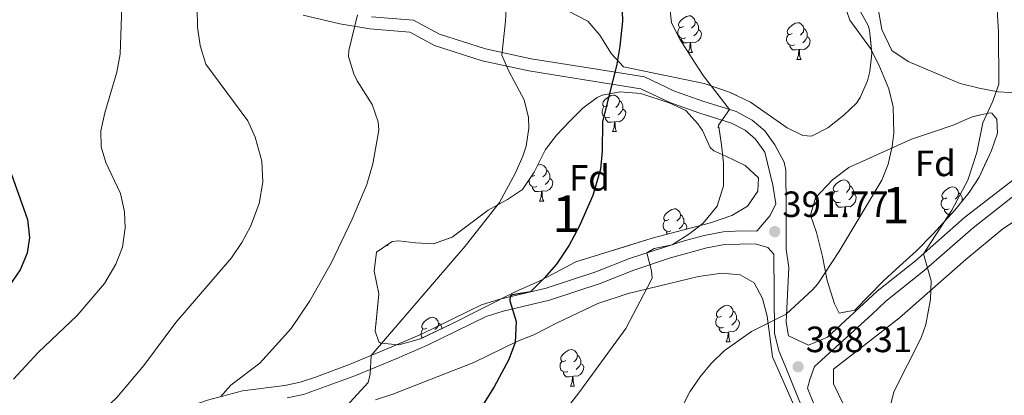
# Model space of a CAD drawing. Extents: x 578977 to 583472, y 763405 to 766428.
# Drawn here: x 580508 to 580778, y 764782 to 764885 of the extents above; entities that cross this region are included whole.
import ezdxf
from ezdxf.enums import TextEntityAlignment as Align

# ---------------------------------------------------------------- set-up
doc = ezdxf.new("R2010")
doc.units = 0
doc.header["$MEASUREMENT"] = 0
doc.linetypes.add('DGN Style 3', pattern=[58.258746, 41.61339, -16.645356])
for name, color, linetype in [('Nivel 20', 7, 'Continuous'), ('Nivel 21', 7, 'Continuous'), ('Nivel 35', 7, 'Continuous'), ('Nivel 36', 7, 'Continuous'), ('Nivel 37', 7, 'Continuous'), ('Nivel 4', 7, 'Continuous'), ('Nivel 41', 7, 'Continuous'), ('Nivel 48', 7, 'Continuous'), ('Nivel 5', 7, 'Continuous'), ('Nivel 57', 7, 'Continuous'), ('Nivel 61', 7, 'Continuous'), ('Nivel 7', 7, 'Continuous')]:
    doc.layers.add(name, color=color, linetype=linetype)
doc.styles.add('Style-arial', font='arial.shx', dxfattribs={"bigfont": 'arialbig.shx'})
doc.styles.add('Style-arialn', font='arialn.shx', dxfattribs={"bigfont": 'arialnbig.shx'})
doc.linetypes.add('5zonar', pattern='A,-5,[1,dgnlstyle.shx,S=0.08,R=0,X=0,Y=0],-5', length=10)

# ---------------------------------------------------------------- blocks, each defined once
blk = doc.blocks.new('5PATER')
at = {"layer": 'Nivel 7', "linetype": 'Continuous', "lineweight": 0}
h = blk.add_hatch(color=19, dxfattribs=at)
edge = h.paths.add_edge_path()
edge.add_ellipse((0, 0), major_axis=(-1.1, -1.11), ratio=0.999422, start_angle=0, end_angle=360)

msp = doc.modelspace()

# ---------------------------------------------------------------- linework, layer by layer
at = {"layer": 'Nivel 20', "color": 19, "linetype": 'Continuous', "lineweight": 0, "ltscale": 0.5}
msp.add_polyline3d([(580758.961, 764718.401, 378.95), (580756.841, 764723.521, 379.11), (580757.321, 764728.801, 379.95), (580759.961, 764734.001, 380.91), (580761.361, 764739.121, 381.97), (580759.881, 764743.601, 382.71), (580756.561, 764749.121, 383.29), (580752.921, 764754.001, 384.15), (580749.281, 764757.601, 384.47), (580743.841, 764762.001, 384.69), (580739.081, 764769.521, 385.41), (580736.561, 764774.721, 385.57), (580733.921, 764779.361, 385.97), (580731.241, 764784.961, 386.89), (580731.241, 764789.041, 387.05), (580749.321, 764803.121, 386.21), (580767.401, 764819.121, 384.37), (580777.561, 764827.521, 383.69), (580788.201, 764834.481, 383.09)], dxfattribs=at)
at = {"layer": 'Nivel 21', "color": 19, "linetype": 'Continuous', "lineweight": 0}
for points in [[(580585.976, 764886.059, 411.05), (580596.006, 764883.669, 410.158), (580604.257, 764882.262, 409.43), (580615.197, 764881.347, 408.41), (580621.968, 764877.772, 407.19), (580635.004, 764873.55, 405.77), (580647.777, 764870.775, 403.37), (580665.83, 764867.881, 401.09), (580678.393, 764865.877, 398.19), (580686.359, 764862.087, 397.03), (580694.338, 764859.29, 395.77), (580703.224, 764856.484, 394.85), (580706.996, 764854.506, 394.355), (580709.861, 764852.036, 393.93), (580712.403, 764848.488, 393.552), (580714.601, 764839.441, 392.71), (580715.441, 764834.321, 392.29), (580713.881, 764831.121, 392.21), (580710.194, 764826.811, 391.45)], [(580894.973, 764856.641, 372.543), (580889.517, 764857.401, 373.022), (580870.011, 764861.612, 374.534), (580864.709, 764862.236, 374.827), (580850.048, 764862.235, 375.96), (580845.691, 764861.926, 376.56), (580831.398, 764860.631, 377.56), (580821.689, 764860.878, 378.22), (580816.352, 764861.192, 379.34), (580812.214, 764861.059, 379.4), (580808.632, 764859.483, 379.633), (580800.521, 764853.667, 380.278), (580785.381, 764840.237, 381.874), (580769.419, 764827.781, 383.6), (580755.955, 764815.955, 385.2), (580745.551, 764807.663, 386.48), (580741.714, 764804.011, 386.833), (580725.961, 764789.761, 386.87), (580724.681, 764786.161, 386.85), (580724.1, 764783.801, 387.53)], [(580722.761, 764777.921, 387.07), (580717.921, 764789.921, 387.53), (580716.192, 764794.078, 388.048), (580715.081, 764798.881, 388.65), (580714.841, 764820.561, 390.95), (580713.241, 764822.401, 391.07), (580709.761, 764823.361, 391.45), (580701.361, 764823.201, 392.71), (580696.527, 764822.281, 393.478), (580686.574, 764819.548, 394.485), (580676.531, 764816.113, 395.219), (580667.281, 764812.481, 396.27), (580653.441, 764807.921, 398.67), (580640.769, 764804.919, 400.214), (580636.041, 764803.441, 400.85), (580620.001, 764795.601, 403.43), (580611.573, 764791.939, 404.671), (580600.108, 764787.166, 405.974), (580586.041, 764782.081, 407.19), (580581.565, 764781.172, 407.651)]]:
    msp.add_polyline3d(points, dxfattribs=at)
at = {"layer": 'Nivel 21', "color": 19, "linetype": 'DGN Style 3', "lineweight": 0}
for points in [[(580782.29, 764842.363, 381.96), (580767.121, 764830.561, 383.6), (580753.641, 764818.721, 385.2), (580743.201, 764810.401, 386.48), (580729.521, 764797.761, 387.66), (580724.361, 764795.601, 387.64), (580718.916, 764798.136, 388.048), (580718.206, 764801.919, 388.996), (580718.98, 764816.91, 390.572), (580718.268, 764821.864, 390.95), (580718.282, 764833.623, 392.357), (580718.121, 764843.601, 392.99), (580717.68, 764845.749, 393.163), (580715.11, 764850.483, 393.572), (580712.361, 764854.321, 393.93), (580708.9, 764857.305, 394.355), (580704.521, 764859.601, 394.85), (580695.401, 764862.481, 395.77), (580687.641, 764865.201, 397.03), (580679.401, 764869.121, 398.19), (580666.361, 764871.201, 401.09), (580648.401, 764874.081, 403.37), (580635.881, 764876.801, 405.77), (580623.281, 764880.881, 407.19), (580616.161, 764884.641, 408.41), (580604.681, 764885.601, 409.43)], [(580710.194, 764826.811, 391.45), (580705.944, 764826.958, 392.018), (580701.003, 764826.636, 392.71), (580695.748, 764825.636, 393.478), (580690.343, 764824.237, 394.079), (580675.344, 764819.345, 395.219), (580666.091, 764815.711, 396.27), (580652.514, 764811.238, 398.67), (580639.857, 764808.24, 400.214), (580634.764, 764806.648, 400.85), (580618.558, 764798.727, 403.43), (580610.225, 764795.106, 404.671), (580598.839, 764790.366, 405.974), (580589.631, 764786.9, 406.741), (580585.152, 764785.412, 407.19), (580580.922, 764784.557, 407.661), (580569.353, 764783.068, 408.975), (580559.765, 764780.526, 410.256), (580540.203, 764773.755, 413.039), (580521.717, 764766.541, 415.69), (580519.367, 764765.429, 415.832), (580510.979, 764759.987, 415.69), (580480.783, 764742.961, 417.905)], [(580724.1, 764783.801, 387.53), (580725.997, 764779.098, 387.07), (580728.665, 764770.897, 386.37), (580730.468, 764766.712, 385.95), (580732.989, 764762.418, 385.436), (580737.743, 764755.968, 384.321), (580744.926, 764747.63, 381.92), (580750.194, 764741.952, 380.99), (580752.012, 764737.304, 380.398), (580752.103, 764736.173, 380.27), (580751.975, 764731.196, 379.778), (580751.23, 764725.491, 379.19), (580749.128, 764716.18, 377.87), (580748.766, 764712.199, 377.37), (580748.836, 764708.68, 376.95), (580749.585, 764704.753, 376.514), (580752.089, 764700.975, 376.53), (580755.168, 764697.832, 376.815), (580759.157, 764694.818, 376.862), (580768.254, 764689.11, 376.875), (580782.276, 764681.882, 376.996)]]:
    msp.add_polyline3d(points, dxfattribs=at)
at = {"layer": 'Nivel 35', "color": 92, "linetype": '5zonar', "lineweight": 0, "ltscale": 0.5}
for points in [[(580737.605, 764888.761, 393.727), (580740.686, 764883.226, 393.712), (580741.081, 764881.921, 393.73), (580741.721, 764875.521, 394.03), (580741.13, 764870.605, 394.511), (580740.481, 764868.001, 394.85), (580738.543, 764863.465, 395.587), (580737.521, 764861.921, 395.85), (580734.041, 764858.641, 396.49), (580729.618, 764855.206, 397.274), (580725.163, 764852.921, 398.081), (580722.801, 764853.041, 398.43), (580718.499, 764855.188, 398.862), (580708.481, 764862.241, 399.87), (580702.681, 764864.961, 400.85), (580695.761, 764867.281, 401.67), (580673.721, 764871.841, 403.31), (580670.386, 764875.478, 404.027), (580667.201, 764880.561, 404.63), (580663.94, 764884.357, 405.026), (580658.61, 764887.095, 405.823)], [(580667.841, 764864.161, 402.51), (580672.743, 764865.061, 401.896), (580678.431, 764864.538, 401.058), (580686.161, 764862.001, 400.15), (580690.721, 764859.921, 399.03), (580694.017, 764856.248, 398.274), (580695.281, 764854.401, 397.95), (580697.383, 764849.745, 397.254), (580698.401, 764848.881, 397.07), (580701.721, 764847.361, 396.83), (580707.041, 764844.881, 396.99), (580710.669, 764841.428, 396.908), (580710.521, 764837.761, 397.11), (580707.652, 764833.721, 397.78), (580703.363, 764831.093, 398.527), (580697.489, 764829.091, 399.388), (580681.498, 764824.943, 400.966), (580660.674, 764818.416, 402.627), (580654.801, 764815.361, 404.23), (580650.412, 764813.068, 404.926), (580644.201, 764810.321, 405.49), (580626.702, 764801.41, 408.225), (580618.081, 764797.361, 408.65), (580612.161, 764795.681, 409.01), (580607.2, 764796.111, 409.182), (580606.721, 764796.481, 409.21), (580605.681, 764799.441, 409.75), (580606.641, 764809.681, 410.09), (580605.441, 764815.921, 410.77), (580606.001, 764821.121, 410.79), (580610.374, 764824.016, 410.656), (580612.041, 764824.161, 410.41), (580616.749, 764823.607, 408.817), (580621.665, 764823.412, 407.432), (580626.778, 764825.199, 406.805), (580636.641, 764832.641, 406.17), (580641.881, 764835.521, 405.89), (580646.056, 764838.258, 405.662), (580649.236, 764843.049, 405.755), (580652.321, 764849.201, 405.49), (580655.333, 764853.181, 405.268), (580659.081, 764857.121, 404.95), (580662.529, 764860.562, 404.018), (580666.442, 764863.445, 402.764), (580667.841, 764864.161, 402.51)], [(580730.961, 764840.881, 394.49), (580735.441, 764844.321, 394.13), (580752.561, 764852.081, 391.41), (580758.361, 764854.001, 390.81), (580763.961, 764855.921, 389.47), (580769.201, 764858.161, 388.45), (580774.045, 764859.303, 387.556), (580774.601, 764859.201, 387.45), (580775.961, 764857.521, 386.89), (580776.161, 764853.681, 386.49), (580774.506, 764848.965, 386.37), (580771.081, 764841.681, 386.49), (580768.379, 764837.474, 386.743), (580764.433, 764832.596, 387.808), (580758.521, 764826.081, 389.43), (580753.841, 764821.361, 390.57), (580749.241, 764817.281, 391.69), (580744.881, 764813.201, 392.25), (580737.041, 764805.201, 392.73), (580732.721, 764804.401, 392.93), (580731.521, 764806.881, 393.33), (580729.441, 764813.361, 393.55), (580728.161, 764819.921, 394.11), (580726.521, 764826.481, 394.91), (580724.859, 764831.213, 395.286), (580726.295, 764836.014, 394.938), (580730.961, 764840.881, 394.49)], [(580605.761, 764780.641, 407.38), (580610.486, 764782.15, 406.875), (580632.721, 764790.881, 404.5), (580644.521, 764796.561, 403.78), (580649.141, 764798.44, 403.459), (580655.481, 764801.681, 402.3), (580666.692, 764806.992, 401.362), (580674.976, 764809.768, 400.37), (580694.241, 764814.401, 397.86), (580700.641, 764815.361, 396.56), (580705.681, 764814.881, 395.6), (580709.481, 764812.641, 394.84), (580711.801, 764808.401, 394.2), (580713, 764803.55, 393.973), (580714.521, 764792.401, 393.2), (580722.081, 764775.201, 389.7)]]:
    msp.add_polyline3d(points, dxfattribs=at)
at = {"layer": 'Nivel 36', "color": 92, "linetype": 'Continuous', "lineweight": 0, "flags": 128}
for points in [[(580690.126, 764882.896), (580689.596, 764882.631), (580689.066, 764882.686), (580688.801, 764883.056), (580688.746, 764883.481), (580688.906, 764884.001), (580689.386, 764884.596), (580690.021, 764885.126), (580690.921, 764885.711), (580691.666, 764885.871), (580692.091, 764885.816), (580692.621, 764885.501), (580693.151, 764884.916), (580693.311, 764884.276), (580693.201, 764883.426), (580692.776, 764882.896), (580692.356, 764882.471)], [(580693.311, 764884.276), (580693.786, 764883.961), (580694.101, 764883.321), (580694.261, 764883.001), (580694.261, 764882.421), (580694.261, 764881.996), (580693.891, 764881.306), (580693.471, 764880.826), (580692.991, 764880.406)], [(580719.898, 764880.991), (580719.368, 764880.726), (580718.838, 764880.781), (580718.573, 764881.151), (580718.518, 764881.576), (580718.678, 764882.096), (580719.158, 764882.691), (580719.793, 764883.221), (580720.693, 764883.806), (580721.438, 764883.966), (580721.863, 764883.911), (580722.393, 764883.596), (580722.923, 764883.011), (580723.083, 764882.371), (580722.973, 764881.521), (580722.548, 764880.991), (580722.128, 764880.566)], [(580690.711, 764879.816), (580690.286, 764879.656), (580689.701, 764879.716), (580689.226, 764879.926), (580688.801, 764880.351), (580688.586, 764880.936), (580688.586, 764881.356), (580688.641, 764881.941), (580689.066, 764882.631)], [(580694.261, 764881.996), (580694.716, 764881.746), (580695.061, 764881.131), (580694.951, 764880.406), (580694.741, 764879.766), (580694.156, 764879.026), (580693.361, 764878.546), (580692.511, 764878.651), (580692.081, 764878.521)], [(580720.483, 764877.911), (580720.058, 764877.751), (580719.473, 764877.811), (580718.998, 764878.021), (580718.573, 764878.446), (580718.358, 764879.031), (580718.358, 764879.451), (580718.413, 764880.036), (580718.838, 764880.726)], [(580723.083, 764882.371), (580723.558, 764882.056), (580723.873, 764881.416), (580724.033, 764881.096), (580724.033, 764880.516), (580724.033, 764880.091), (580723.663, 764879.401), (580723.243, 764878.921), (580722.763, 764878.501)], [(580691.971, 764878.521), (580691.081, 764878.436), (580690.236, 764878.436), (580689.811, 764878.866), (580689.491, 764879.341), (580689.491, 764879.656)], [(580691.426, 764875.836), (580691.861, 764876.996), (580691.971, 764878.521), (580692.081, 764878.521), (580692.116, 764877.936), (580692.151, 764877.251), (580692.221, 764876.636), (580692.336, 764876.236), (580692.551, 764875.836)], [(580724.033, 764880.091), (580724.488, 764879.841), (580724.833, 764879.226), (580724.723, 764878.501), (580724.513, 764877.861), (580723.928, 764877.121), (580723.133, 764876.641), (580722.283, 764876.746), (580721.853, 764876.616)], [(580691.426, 764875.836), (580692.551, 764875.836)], [(580721.743, 764876.616), (580720.853, 764876.531), (580720.008, 764876.531), (580719.583, 764876.961), (580719.263, 764877.436), (580719.263, 764877.751)], [(580721.198, 764873.931), (580721.633, 764875.091), (580721.743, 764876.616), (580721.853, 764876.616), (580721.888, 764876.031), (580721.923, 764875.346), (580721.993, 764874.731), (580722.108, 764874.331), (580722.323, 764873.931)], [(580721.198, 764873.931), (580722.323, 764873.931)], [(580669.381, 764861.186), (580668.851, 764860.921), (580668.321, 764860.976), (580668.056, 764861.346), (580668.001, 764861.771), (580668.161, 764862.291), (580668.641, 764862.886), (580669.276, 764863.416), (580670.176, 764864.001), (580670.921, 764864.161), (580671.346, 764864.106), (580671.876, 764863.791), (580672.406, 764863.206), (580672.566, 764862.566), (580672.456, 764861.716), (580672.031, 764861.186), (580671.611, 764860.761)], [(580672.566, 764862.566), (580673.041, 764862.251), (580673.356, 764861.611), (580673.516, 764861.291), (580673.516, 764860.711), (580673.516, 764860.286), (580673.146, 764859.596), (580672.726, 764859.116), (580672.246, 764858.696)], [(580669.966, 764858.106), (580669.541, 764857.946), (580668.956, 764858.006), (580668.481, 764858.216), (580668.056, 764858.641), (580667.841, 764859.226), (580667.841, 764859.646), (580667.896, 764860.231), (580668.321, 764860.921)], [(580673.516, 764860.286), (580673.971, 764860.036), (580674.316, 764859.421), (580674.206, 764858.696), (580673.996, 764858.056), (580673.411, 764857.316), (580672.616, 764856.836), (580671.766, 764856.941), (580671.336, 764856.811)], [(580671.226, 764856.811), (580670.336, 764856.726), (580669.491, 764856.726), (580669.066, 764857.156), (580668.746, 764857.631), (580668.746, 764857.946)], [(580670.681, 764854.126), (580671.116, 764855.286), (580671.226, 764856.811), (580671.336, 764856.811), (580671.371, 764856.226), (580671.406, 764855.541), (580671.476, 764854.926), (580671.591, 764854.526), (580671.806, 764854.126)], [(580670.681, 764854.126), (580671.806, 764854.126)], [(580650.187, 764844.946), (580650.198, 764844.953), (580650.943, 764845.113), (580651.368, 764845.058), (580651.898, 764844.743), (580652.428, 764844.158), (580652.588, 764843.518), (580652.478, 764842.668), (580652.053, 764842.138), (580651.633, 764841.713)], [(580652.588, 764843.518), (580653.063, 764843.203), (580653.378, 764842.563), (580653.538, 764842.243), (580653.538, 764841.663), (580653.538, 764841.238), (580653.168, 764840.548), (580652.748, 764840.068), (580652.268, 764839.648)], [(580649.988, 764839.058), (580649.563, 764838.898), (580648.978, 764838.958), (580648.503, 764839.168), (580648.078, 764839.593), (580647.863, 764840.178), (580647.863, 764840.598), (580647.905, 764841.044)], [(580649.403, 764842.138), (580648.873, 764841.873), (580648.482, 764841.914)], [(580653.538, 764841.238), (580653.993, 764840.988), (580654.338, 764840.373), (580654.228, 764839.648), (580654.018, 764839.008), (580653.433, 764838.268), (580652.638, 764837.788), (580651.788, 764837.893), (580651.358, 764837.763)], [(580732.501, 764837.906), (580731.971, 764837.641), (580731.441, 764837.696), (580731.176, 764838.066), (580731.121, 764838.491), (580731.281, 764839.011), (580731.761, 764839.606), (580732.396, 764840.136), (580733.296, 764840.721), (580734.041, 764840.881), (580734.466, 764840.826), (580734.996, 764840.511), (580735.526, 764839.926), (580735.686, 764839.286), (580735.576, 764838.436), (580735.151, 764837.906), (580734.731, 764837.481)], [(580651.248, 764837.763), (580650.358, 764837.678), (580649.513, 764837.678), (580649.088, 764838.108), (580648.768, 764838.583), (580648.768, 764838.898)], [(580650.703, 764835.078), (580651.138, 764836.238), (580651.248, 764837.763), (580651.358, 764837.763), (580651.393, 764837.178), (580651.428, 764836.493), (580651.498, 764835.878), (580651.613, 764835.478), (580651.828, 764835.078)], [(580733.086, 764834.826), (580732.661, 764834.666), (580732.076, 764834.726), (580731.601, 764834.936), (580731.176, 764835.361), (580730.961, 764835.946), (580730.961, 764836.366), (580731.016, 764836.951), (580731.441, 764837.641)], [(580735.686, 764839.286), (580736.161, 764838.971), (580736.476, 764838.331), (580736.636, 764838.011), (580736.636, 764837.431), (580736.636, 764837.006), (580736.266, 764836.316), (580735.846, 764835.836), (580735.366, 764835.416)], [(580762.273, 764836.001), (580761.743, 764835.736), (580761.213, 764835.791), (580760.948, 764836.161), (580760.893, 764836.586), (580761.053, 764837.106), (580761.533, 764837.701), (580762.168, 764838.231), (580763.068, 764838.816), (580763.813, 764838.976), (580764.238, 764838.921), (580764.768, 764838.606), (580765.298, 764838.021), (580765.458, 764837.381), (580765.348, 764836.531), (580764.923, 764836.001), (580764.503, 764835.576)], [(580650.703, 764835.078), (580651.828, 764835.078)], [(580736.636, 764837.006), (580737.091, 764836.756), (580737.436, 764836.141), (580737.326, 764835.416), (580737.116, 764834.776), (580736.531, 764834.036), (580735.736, 764833.556), (580734.886, 764833.661), (580734.456, 764833.531)], [(580762.858, 764832.921), (580762.433, 764832.761), (580761.848, 764832.821), (580761.373, 764833.031), (580760.948, 764833.456), (580760.733, 764834.041), (580760.733, 764834.461), (580760.788, 764835.046), (580761.213, 764835.736)], [(580765.458, 764837.381), (580765.933, 764837.066), (580766.248, 764836.426), (580766.408, 764836.106), (580766.408, 764835.526), (580766.408, 764835.101), (580766.307, 764834.913)], [(580766.408, 764835.101), (580766.444, 764835.081)], [(580686.094, 764829.998), (580685.564, 764829.733), (580685.034, 764829.788), (580684.769, 764830.158), (580684.714, 764830.583), (580684.874, 764831.103), (580685.354, 764831.698), (580685.989, 764832.228), (580686.889, 764832.813), (580687.634, 764832.973), (580688.059, 764832.918), (580688.589, 764832.603), (580689.119, 764832.018), (580689.279, 764831.378), (580689.169, 764830.528), (580688.744, 764829.998), (580688.324, 764829.573)], [(580734.346, 764833.531), (580733.456, 764833.446), (580732.611, 764833.446), (580732.186, 764833.876), (580731.866, 764834.351), (580731.866, 764834.666)], [(580733.801, 764830.846), (580734.236, 764832.006), (580734.346, 764833.531), (580734.456, 764833.531), (580734.491, 764832.946), (580734.526, 764832.261), (580734.596, 764831.646), (580734.711, 764831.246), (580734.926, 764830.846)], [(580763.499, 764831.567), (580763.228, 764831.541), (580762.383, 764831.541), (580761.958, 764831.971), (580761.638, 764832.446), (580761.638, 764832.761)], [(580765.258, 764833.616), (580765.138, 764833.511)], [(580686.679, 764826.918), (580686.254, 764826.758), (580685.669, 764826.818), (580685.194, 764827.028), (580684.769, 764827.453), (580684.554, 764828.038), (580684.554, 764828.458), (580684.609, 764829.043), (580685.034, 764829.733)], [(580689.279, 764831.378), (580689.754, 764831.063), (580690.069, 764830.423), (580690.229, 764830.103), (580690.229, 764829.523), (580690.229, 764829.098), (580689.859, 764828.408), (580689.439, 764827.928), (580688.959, 764827.508)], [(580733.801, 764830.846), (580734.926, 764830.846)], [(580685.73, 764826.041), (580685.459, 764826.443), (580685.459, 764826.758)], [(580690.229, 764829.098), (580690.684, 764828.848), (580691.029, 764828.233), (580690.919, 764827.508), (580690.876, 764827.375)], [(580608.746, 764822.938), (580609.192, 764822.938)], [(580609.075, 764823.156), (580609.192, 764822.938)], [(580700.511, 764803.562), (580699.981, 764803.297), (580699.451, 764803.352), (580699.186, 764803.722), (580699.131, 764804.147), (580699.291, 764804.667), (580699.771, 764805.262), (580700.406, 764805.792), (580701.306, 764806.377), (580702.051, 764806.537), (580702.476, 764806.482), (580703.006, 764806.167), (580703.536, 764805.582), (580703.696, 764804.942), (580703.586, 764804.092), (580703.161, 764803.562), (580702.741, 764803.137)], [(580619.826, 764800.289), (580619.296, 764800.024), (580618.766, 764800.079), (580618.501, 764800.449), (580618.446, 764800.874), (580618.606, 764801.394), (580619.086, 764801.989), (580619.721, 764802.519), (580620.621, 764803.104), (580621.366, 764803.264), (580621.791, 764803.209), (580622.321, 764802.894), (580622.851, 764802.309), (580623.011, 764801.669), (580622.901, 764800.819), (580622.476, 764800.289), (580622.056, 764799.864)], [(580701.096, 764800.482), (580700.671, 764800.322), (580700.086, 764800.382), (580699.611, 764800.592), (580699.186, 764801.017), (580698.971, 764801.602), (580698.971, 764802.022), (580699.026, 764802.607), (580699.451, 764803.297)], [(580704.646, 764802.662), (580705.101, 764802.412), (580705.446, 764801.797), (580705.336, 764801.072), (580705.126, 764800.432), (580704.541, 764799.692), (580703.746, 764799.212), (580702.896, 764799.317), (580702.466, 764799.187)], [(580703.696, 764804.942), (580704.171, 764804.627), (580704.486, 764803.987), (580704.646, 764803.667), (580704.646, 764803.087), (580704.646, 764802.662), (580704.276, 764801.972), (580703.856, 764801.492), (580703.376, 764801.072)], [(580618.627, 764797.618), (580618.501, 764797.744), (580618.286, 764798.329), (580618.286, 764798.749), (580618.341, 764799.334), (580618.766, 764800.024)], [(580623.011, 764801.669), (580623.486, 764801.354), (580623.801, 764800.714), (580623.961, 764800.394), (580623.961, 764800.123)], [(580702.356, 764799.187), (580701.466, 764799.102), (580700.621, 764799.102), (580700.196, 764799.532), (580699.876, 764800.007), (580699.876, 764800.322)], [(580701.811, 764796.502), (580702.246, 764797.662), (580702.356, 764799.187), (580702.466, 764799.187), (580702.501, 764798.602), (580702.536, 764797.917), (580702.606, 764797.302), (580702.721, 764796.902), (580702.936, 764796.502)], [(580657.875, 764791.422), (580657.345, 764791.157), (580656.815, 764791.212), (580656.55, 764791.582), (580656.495, 764792.007), (580656.655, 764792.527), (580657.135, 764793.122), (580657.77, 764793.652), (580658.67, 764794.237), (580659.415, 764794.397), (580659.84, 764794.342), (580660.37, 764794.027), (580660.9, 764793.442), (580661.06, 764792.802), (580660.95, 764791.952), (580660.525, 764791.422), (580660.105, 764790.997)], [(580701.811, 764796.502), (580702.936, 764796.502)], [(580661.06, 764792.802), (580661.535, 764792.487), (580661.85, 764791.847), (580662.01, 764791.527), (580662.01, 764790.947), (580662.01, 764790.522), (580661.64, 764789.832), (580661.22, 764789.352), (580660.74, 764788.932)], [(580658.46, 764788.342), (580658.035, 764788.182), (580657.45, 764788.242), (580656.975, 764788.452), (580656.55, 764788.877), (580656.335, 764789.462), (580656.335, 764789.882), (580656.39, 764790.467), (580656.815, 764791.157)], [(580662.01, 764790.522), (580662.465, 764790.272), (580662.81, 764789.657), (580662.7, 764788.932), (580662.49, 764788.292), (580661.905, 764787.552), (580661.11, 764787.072), (580660.26, 764787.177), (580659.83, 764787.047)], [(580659.72, 764787.047), (580658.83, 764786.962), (580657.985, 764786.962), (580657.56, 764787.392), (580657.24, 764787.867), (580657.24, 764788.182)], [(580659.175, 764784.362), (580659.61, 764785.522), (580659.72, 764787.047), (580659.83, 764787.047), (580659.865, 764786.462), (580659.9, 764785.777), (580659.97, 764785.162), (580660.085, 764784.762), (580660.3, 764784.362)], [(580659.175, 764784.362), (580660.3, 764784.362)]]:
    msp.add_lwpolyline(points, dxfattribs=at)
at = {"layer": 'Nivel 36', "color": 92, "linetype": 'Continuous', "lineweight": 0}
msp.add_polyline3d([(580741.338, 764916.629, 388.85), (580741.801, 764911.281, 388.61), (580742.001, 764899.601, 388.61), (580743.281, 764888.881, 388.65), (580744.401, 764882.081, 388.61), (580747.201, 764876.401, 388.53), (580751.641, 764873.361, 388.47), (580765.881, 764867.281, 386.83), (580771.081, 764866.001, 384.47), (580776.281, 764865.041, 382.83), (580789.121, 764864.321, 380.83), (580794.601, 764863.521, 380.21), (580804.936, 764861.264, 380.11)], dxfattribs=at)
at = {"layer": 'Nivel 4', "color": 25, "linetype": 'Continuous', "lineweight": 30, "flags": 128}
for points, elevation in [([(580673.1, 764892.566), (580673.416, 764884.436), (580672.705, 764877.519), (580671.821, 764872.593), (580667.961, 764856.801), (580667.881, 764848.801), (580667.364, 764843.832), (580665.28, 764836.598), (580661.561, 764828.081), (580658.801, 764822.961), (580655.361, 764817.841), (580651.961, 764813.921), (580648.208, 764810.218), (580643.166, 764809.422), (580642.63, 764808.897), (580642.521, 764807.761), (580644.281, 764802.081), (580644.001, 764796.321), (580642.25, 764791.627), (580638.313, 764784.2), (580634.881, 764778.801)], 400), ([(580505.001, 764845.441), (580510.481, 764830.081), (580511.009, 764825.086), (580510.401, 764820.801), (580508.446, 764816.2), (580505.464, 764811.888)], 425)]:
    msp.add_lwpolyline(points, dxfattribs=dict(at, elevation=elevation))
at = {"layer": 'Nivel 5', "color": 25, "linetype": 'Continuous', "lineweight": 0, "flags": 128}
for points, elevation in [([(580775.786, 764892.17), (580776.389, 764881.482), (580776.441, 764867.121), (580774.873, 764862.43), (580772.081, 764856.561), (580770.481, 764848.401), (580768.001, 764840.801), (580763.641, 764832.561), (580755.822, 764820.637), (580757.921, 764813.201), (580757.733, 764808.213), (580756.498, 764801.221), (580755.241, 764797.601), (580747.761, 764782.801), (580746.538, 764777.955)], 385), ([(580641.641, 764889.361), (580641.375, 764884.39), (580640.361, 764875.041), (580642.383, 764870.484), (580646.441, 764862.881), (580647.686, 764857.961), (580647.721, 764855.041), (580646.992, 764850.131), (580646.121, 764847.441), (580644.115, 764842.818), (580639.702, 764834.709), (580630.361, 764822.721), (580604.601, 764792.721), (580604.292, 764787.632), (580603.721, 764785.361), (580597.841, 764778.881), (580583.702, 764762.243), (580577.157, 764755.134), (580561.401, 764740.721), (580546.161, 764729.761), (580504.496, 764701.763)], 405), ([(580536.383, 764891.16), (580535.801, 764875.361), (580534.956, 764870.428), (580531.601, 764859.281), (580530.576, 764854.328), (580530.601, 764849.921), (580531.921, 764845.681), (580535.961, 764837.121), (580537.065, 764832.169), (580537.241, 764827.761), (580536.441, 764822.481), (580534.664, 764817.808), (580531.521, 764812.481), (580524.069, 764803.746), (580513.405, 764793.6), (580506.596, 764786.276)], 420), ([(580734.041, 764889.441), (580735.686, 764884.698), (580741.321, 764876.881), (580743.579, 764872.436), (580746.361, 764865.841), (580747.532, 764860.955), (580747.759, 764853.725), (580747.281, 764850.081), (580746.155, 764845.185), (580744.441, 764840.801), (580732.641, 764821.201), (580726.877, 764812.451), (580725.481, 764810.721), (580718.281, 764804.081), (580708.761, 764799.361), (580701.281, 764794.081), (580697.669, 764790.605), (580694.681, 764786.961), (580691.889, 764782.797), (580683.665, 764766.672)], 390), ([(580556.961, 764888.081), (580557.001, 764882.721), (580557.718, 764877.774), (580559.289, 764872.581), (580570.801, 764857.121), (580572.84, 764852.561), (580574.601, 764846.001), (580574.921, 764840.241), (580573.881, 764834.401), (580571.561, 764828.161), (580569.204, 764823.75), (580566.368, 764819.52), (580551.121, 764801.841), (580542.281, 764790.001), (580534.899, 764781.242), (580529.641, 764776.241), (580519.561, 764768.401), (580516.01, 764764.864), (580514.388, 764762.198), (580514.481, 764760.481), (580513.213, 764755.552), (580510.961, 764751.441), (580481.921, 764720.401)], 415), ([(580600.881, 764886.161), (580598.436, 764876.374), (580598.401, 764874.721), (580599.809, 764869.968), (580600.761, 764868.001), (580604.841, 764861.601), (580606.522, 764856.797), (580606.681, 764854.561), (580605.02, 764845.274), (580603.361, 764839.601), (580599.424, 764830.162), (580593.681, 764818.241), (580587.774, 764807.778), (580582.641, 764800.161), (580574.121, 764790.641), (580566.151, 764784.606), (580563.351, 764781.476)], 410), ([(580686.441, 764887.361), (580686.841, 764883.921), (580689.11, 764879.461), (580693.093, 764873.146), (580695.521, 764869.521), (580702.738, 764860.163), (580699.725, 764855.89), (580699.601, 764855.121), (580699.761, 764855.441), (580700.511, 764850.497), (580701.039, 764845.521), (580701.096, 764839.24), (580699.301, 764833.714), (580695.496, 764829.075), (580691.881, 764826.241), (580686.985, 764823.141), (580682.096, 764822.055), (580680.087, 764820.892), (580681.33, 764816.003), (580681.561, 764814.081), (580681.281, 764813.441), (580674.286, 764800.143), (580661.761, 764782.881), (580654.409, 764773.367)], 395)]:
    msp.add_lwpolyline(points, dxfattribs=dict(at, elevation=elevation))
at = {"layer": 'Nivel 57', "color": 92, "linetype": 'DGN Style 3', "lineweight": 0, "flags": 128}
for points in [[(581005.894, 764885.871), (581001.081, 764884.641), (580998.457, 764884.352), (580993.521, 764884.881), (580983.912, 764886.502), (580977.471, 764887.202), (580971.155, 764886.443), (580966.401, 764884.961), (580961.041, 764881.921), (580957.551, 764877.945), (580957.041, 764872.961), (580959.554, 764868.908), (580963.881, 764866.561), (580969.601, 764866.001), (580977.081, 764866.001), (580985.161, 764865.441), (581015.521, 764866.561), (581022.081, 764866.081), (581025.242, 764866.507), (581030.001, 764868.081), (581033.674, 764869.706), (581041.792, 764874.222), (581045.961, 764876.961), (581052.484, 764882.587), (581056.481, 764885.521), (581070.281, 764892.641), (581082.904, 764899.905), (581094.161, 764907.041), (581107.401, 764916.401), (581115.281, 764920.961), (581121.961, 764924.721), (581127.033, 764928.308), (581133.743, 764931.898), (581138.521, 764933.281), (581146.721, 764934.321), (581165.17, 764934.92), (581170.161, 764934.721), (581175.342, 764933.859), (581185.041, 764931.521), (581192.081, 764930.321), (581200.298, 764928.116), (581205.529, 764927.433), (581210.241, 764928.641), (581215.241, 764931.601), (581232.841, 764941.921), (581239.355, 764945.239), (581244.088, 764947.167), (581248.921, 764948.001), (581254.561, 764947.761), (581260.681, 764946.321), (581262.694, 764945.453), (581266.961, 764942.881), (581272.681, 764937.921), (581277.497, 764932.333), (581280.001, 764928.081), (581283.247, 764920.436), (581287.853, 764909.984), (581293.821, 764900.283), (581297.396, 764895.416), (581300.683, 764891.591), (581304.601, 764888.481), (581307.775, 764886.678), (581316.637, 764882.085), (581333.757, 764873.76), (581337.921, 764871.041), (581351.613, 764860.885), (581359.081, 764854.401), (581365.597, 764847.675), (581372.419, 764841.883), (581383.059, 764833.62), (581388.79, 764828.504), (581397.401, 764820.401), (581406.961, 764810.001), (581421.705, 764799.439), (581425.959, 764796.969), (581434.881, 764792.241), (581442.288, 764786.258), (581446.521, 764783.681), (581450.697, 764781.898), (581455.521, 764780.801), (581473.761, 764779.521), (581482.201, 764777.441), (581491.361, 764775.121), (581494.145, 764774.642), (581499.161, 764774.561), (581502.155, 764775.002), (581506.921, 764776.721), (581510.561, 764779.441), (581512.961, 764783.441), (581513.161, 764788.401), (581512.282, 764790.729), (581509.881, 764795.041), (581506.761, 764798.321), (581506.841, 764798.641), (581506.025, 764800.093), (581503.441, 764804.241), (581500.401, 764808.241), (581491.841, 764817.201), (581486.9, 764821.758), (581483.641, 764825.441), (581482.161, 764830.161), (581483.361, 764834.481), (581487.281, 764837.521), (581492.681, 764838.481), (581503.241, 764838.801), (581507.281, 764840.561), (581510.249, 764843.855), (581511.681, 764848.401), (581511.001, 764852.801), (581508.201, 764857.121), (581504.081, 764861.201), (581500.601, 764866.081), (581496.841, 764875.921), (581495.841, 764879.601), (581495.808, 764881.094), (581498.201, 764885.361), (581502.118, 764887.759), (581506.401, 764889.841), (581510.121, 764892.801), (581512.161, 764896.721), (581511.881, 764901.521), (581509.411, 764906.67), (581505.721, 764910.001), (581502.141, 764911.102), (581497.201, 764911.521), (581492.921, 764911.121), (581489.161, 764912.561), (581486.961, 764916.081), (581486.552, 764920.452), (581487.281, 764925.361), (581490.761, 764933.761), (581491.041, 764938.401), (581489.001, 764942.961), (581485.184, 764946.352), (581480.881, 764948.641), (581471.201, 764952.481), (581468.554, 764953.767), (581464.041, 764955.841), (581456.518, 764957.929), (581447.001, 764960.001), (581435.961, 764962.001), (581433.131, 764962.393), (581428.361, 764962.241), (581427.085, 764961.93), (581422.601, 764959.841), (581417.704, 764956.732), (581413.961, 764953.441), (581413.001, 764949.681), (581414.401, 764943.201), (581414.373, 764936.961), (581413.199, 764931.996), (581410.641, 764927.761), (581409.956, 764927.139), (581405.521, 764924.961), (581403.766, 764924.509), (581398.841, 764924.161), (581397.307, 764924.338), (581391.433, 764926.42), (581386.98, 764930.037), (581383.841, 764933.841), (581380.841, 764938.001), (581379.121, 764942.241), (581379.423, 764944.464), (581381.001, 764949.201), (581383.161, 764954.481), (581383.91, 764957.162), (581384.693, 764962.034), (581384.481, 764966.881), (581382.481, 764976.401), (581381.401, 764982.881), (581380.733, 764984.918), (581378.321, 764989.361), (581374.161, 764995.281), (581372.749, 764996.847), (581370.024, 764998.927), (581367.852, 765000.586), (581363.041, 765001.761), (581358.841, 764999.681), (581358.276, 764998.956), (581356.721, 764994.321), (581355.001, 764982.401), (581354.169, 764976.304), (581353.281, 764971.441), (581352.818, 764969.485), (581350.848, 764963.915), (581347.158, 764958.043), (581343.276, 764954.184), (581338.971, 764951.83), (581334.081, 764952.721), (581330.041, 764957.921), (581324.223, 764966.655), (581321.16, 764970.469), (581317.641, 764973.921), (581311.486, 764978.353), (581307.161, 764980.881), (581301.069, 764984.009), (581294.51, 764986.769), (581288.471, 764987.072), (581284.041, 764984.881), (581274.837, 764974.236), (581269.391, 764970.596), (581263.782, 764969.019), (581258.761, 764969.041), (581254.601, 764971.361), (581252.601, 764976.161), (581252.54, 764977.632), (581253.361, 764982.481), (581254.121, 764984.446), (581256.521, 764988.721), (581257.706, 764990.242), (581261.361, 764993.601), (581263.195, 764994.784), (581267.801, 764996.401), (581273.441, 764996.819), (581283.281, 764996.401), (581296.344, 764994.262), (581301.281, 764993.841), (581319.561, 764993.841), (581328.979, 764993.593), (581333.921, 764994.241), (581336.481, 764996.401), (581334.721, 764999.681), (581329.761, 765002.241), (581327.515, 765003.015), (581315.842, 765006.799), (581310.961, 765007.761), (581301.299, 765007.836), (581287.764, 765007.247), (581282.801, 765007.521), (581268.921, 765009.281), (581260.264, 765011.047), (581250.481, 765012.561), (581238.961, 765012.881), (581227.601, 765014.561), (581218.841, 765015.441), (581209.801, 765015.681), (581192.363, 765013.845), (581182.361, 765014.001), (581173.601, 765013.041), (581158.481, 765013.361), (581156.054, 765013.614), (581151.201, 765014.881), (581135.16, 765021.211), (581129.408, 765022.152), (581124.441, 765021.361), (581119.561, 765018.081), (581116.481, 765016.961), (581112.401, 765014.081), (581111.415, 765013.877), (581106.401, 765014.081), (581091.201, 765016.801), (581087.592, 765017.023), (581082.601, 765016.561), (581078.285, 765015.743), (581073.481, 765014.481), (581065.441, 765011.841), (581053.481, 765007.281), (581037.681, 765000.641), (581034.898, 765000.246), (581029.881, 765001.281), (581008.352, 765008.278), (581003.441, 765008.801), (580989.161, 765006.081), (580979.93, 765004.731), (580975.001, 765004.001), (580968.081, 765002.801), (580960.118, 764999.849), (580955.281, 764998.641), (580948.761, 764999.761), (580933.804, 765000.466), (580919.234, 765002.684), (580914.241, 765002.801), (580893.601, 765001.921), (580890.967, 765001.62), (580886.401, 765000.881), (580877.121, 765000.401), (580872.041, 765000.561), (580866.721, 765000.321), (580860.361, 765002.321), (580853.077, 765004.898), (580843.441, 765006.561), (580836.74, 765007.651), (580831.881, 765006.801), (580830.861, 765006.202), (580818.915, 764996.429), (580813.283, 764992.189), (580807.411, 764989.622), (580802.561, 764988.961), (580795.662, 764990.149), (580791.241, 764992.161), (580786.521, 764995.761), (580781.121, 765002.161), (580776.806, 765007.597), (580773.044, 765012.882), (580770.395, 765018.66), (580767.321, 765022.561), (580761.598, 765026.038), (580756.779, 765027.035), (580752.281, 765024.961), (580748.841, 765019.601), (580744.681, 765014.321), (580743.638, 765013.414), (580739.201, 765011.281), (580732.921, 765010.001), (580726.361, 765009.681), (580719.02, 765009.098), (580714.361, 765008.321), (580710.518, 765006.696), (580706.321, 765003.761), (580700.746, 764999.083), (580696.521, 764996.481), (580692.321, 764996.401), (580689.641, 765000.721), (580688.601, 765006.561), (580686.841, 765013.041), (580686.186, 765014.605), (580683.481, 765018.801), (580681.956, 765020.596), (580676.656, 765024.955), (580672.241, 765027.121), (580665.361, 765028.721), (580659.521, 765028.961), (580655.136, 765028.546), (580650.361, 765027.121), (580649.454, 765024.825), (580652.961, 765019.841), (580659.881, 765017.761), (580668.324, 765016.207), (580673.166, 765013.83), (580676.681, 765010.481), (580680.601, 765005.121), (580681.634, 765002.992), (580683.441, 764998.401), (580685.481, 764991.761), (580687.521, 764987.921), (580687.787, 764985.077), (580686.401, 764980.401), (580685.201, 764977.943), (580682.757, 764973.652), (580679.801, 764969.521), (580674.761, 764964.641), (580672.081, 764962.988), (580667.521, 764960.961), (580663.758, 764959.751), (580658.881, 764958.801), (580655.234, 764958.597), (580650.241, 764959.121), (580646.892, 764959.947), (580642.161, 764961.601), (580635.201, 764964.961), (580630.172, 764968.035), (580626.321, 764970.961), (580624.456, 764972.702), (580621.881, 764976.641), (580617.241, 764988.641), (580616.286, 764990.603), (580613.401, 764994.721), (580611.966, 764996.377), (580607.253, 765000.369), (580602.761, 765002.481), (580600.345, 765002.792), (580595.401, 765001.681), (580588.881, 764997.921), (580588.321, 764994.801), (580592.121, 764990.001), (580597.801, 764983.761), (580602.868, 764977.14), (580608.121, 764968.641), (580611.458, 764961.493), (580612.321, 764956.641), (580612.411, 764948.532), (580612.441, 764943.601), (580611.665, 764940.513), (580607.881, 764937.681), (580606.16, 764936.92), (580601.449, 764935.424), (580596.561, 764934.961), (580590.961, 764936.481), (580584.521, 764939.041), (580578.121, 764942.961), (580570.376, 764947.835), (580564.647, 764950.546), (580557.728, 764952.684), (580552.841, 764952.881), (580547.201, 764951.281), (580551.396, 764939.193), (580555.342, 764936.122), (580560.041, 764933.681), (580561.099, 764933.007), (580565.201, 764930.401), (580574.121, 764924.375), (580578.401, 764922.161), (580584.752, 764920.18), (580595.041, 764917.441), (580598.601, 764915.361), (580600.281, 764912.321), (580599.841, 764909.121), (580596.161, 764905.121), (580591.681, 764901.441), (580588.641, 764898.321), (580588.281, 764895.441), (580588.832, 764894.963), (580593.521, 764893.361), (580599.201, 764894.241), (580607.942, 764895.623), (580613.621, 764896.043), (580623.561, 764896.481), (580632.841, 764897.361), (580634.207, 764897.373), (580639.121, 764896.401), (580645.121, 764893.601), (580651.041, 764890.001), (580658.61, 764887.095), (580663.94, 764884.357), (580667.201, 764880.561), (580670.386, 764875.478), (580673.721, 764871.841), (580695.761, 764867.281), (580702.681, 764864.961), (580708.481, 764862.241), (580718.499, 764855.188), (580722.801, 764853.041), (580725.163, 764852.921), (580729.618, 764855.206), (580734.041, 764858.641), (580737.521, 764861.921), (580738.543, 764863.465), (580740.481, 764868.001), (580741.13, 764870.605), (580741.721, 764875.521), (580741.081, 764881.921), (580740.686, 764883.226), (580737.605, 764888.761), (580734.041, 764892.241), (580728.401, 764895.361), (580722.321, 764896.961), (580714.521, 764898.081), (580710.521, 764898.241), (580706.441, 764900.321), (580705.054, 764903.114), (580705.1, 764908.31), (580704.681, 764913.201), (580701.641, 764917.761), (580701.277, 764919.139), (580701.201, 764924.161), (580701.644, 764926.259), (580703.721, 764930.881), (580705.296, 764932.797), (580709.88, 764936.283), (580714.454, 764938.008), (580719.201, 764937.281), (580724.201, 764934.401), (580729.721, 764932.961), (580733.961, 764933.201), (580735.761, 764937.201), (580735.558, 764939.332), (580734.481, 764944.241), (580731.161, 764953.601), (580730.518, 764958.494), (580729.281, 764963.281), (580724.183, 764969.175), (580719.578, 764974.079), (580716.521, 764977.841), (580713.961, 764983.041), (580713.321, 764987.601), (580713.535, 764988.505), (580716.361, 764992.721), (580721.201, 764995.681), (580728.721, 764998.321), (580737.041, 765000.721), (580744.001, 765003.121), (580749.321, 765005.361), (580753.161, 765006.161), (580754.133, 765005.431), (580756.761, 765001.281), (580759.961, 764995.441), (580766.161, 764984.561), (580769.961, 764978.721), (580772.761, 764975.441), (580772.561, 764971.361), (580771.44, 764970.049), (580767.241, 764967.361), (580761.521, 764966.481), (580754.521, 764967.201), (580747.961, 764968.641), (580745.361, 764968.721), (580742.401, 764965.921), (580742.841, 764961.361), (580745.201, 764956.801), (580748.335, 764953.439), (580752.441, 764950.561), (580757.877, 764947.675), (580762.578, 764945.73), (580767.321, 764944.654), (580772.121, 764944.801), (580787.161, 764947.601), (580804.121, 764951.841), (580811.481, 764954.641), (580818.219, 764958.116), (580827.321, 764961.841), (580834.441, 764963.761), (580839.121, 764964.641), (580841.433, 764965.616), (580845.401, 764968.481), (580849.481, 764972.561), (580851.149, 764973.872), (580855.161, 764976.641), (580861.681, 764980.241), (580868.441, 764983.441), (580870.977, 764984.163), (580875.921, 764984.561), (580894.177, 764983.984), (580912.201, 764984.161), (580925.674, 764983.606), (580930.641, 764982.961), (580940.041, 764980.721), (580952.181, 764979.263), (580967.121, 764977.921), (580995.401, 764973.761), (581010.961, 764970.561), (581027.721, 764966.561), (581032.761, 764965.921), (581049.641, 764965.521), (581059.601, 764965.921), (581064.378, 764966.434), (581069.215, 764967.525), (581073.961, 764969.361), (581078.91, 764972.758), (581082.121, 764976.481), (581085.945, 764982.412), (581088.361, 764986.561), (581091.748, 764993.596), (581094.801, 764997.281), (581099.853, 765000.033), (581106.059, 765001.298), (581111.001, 765000.401), (581112.933, 764999.466), (581116.921, 764996.481), (581118.561, 764994.858), (581121.601, 764990.881), (581124.943, 764984.651), (581125.641, 764980.001), (581124.848, 764975.84), (581123.306, 764971.151), (581121.254, 764966.474), (581115.241, 764955.681), (581108.841, 764943.121), (581104.761, 764936.561), (581101.054, 764931.279), (581098, 764927.37), (581092.826, 764921.436), (581088.987, 764918.191), (581083.665, 764915.55), (581077.049, 764914.467), (581064.597, 764913.967), (581058.487, 764912.904), (581054.241, 764910.241), (581046.229, 764903.054), (581039.529, 764898.259), (581028.921, 764893.041), (581020.721, 764889.841), (581012.721, 764887.674)], [(580667.841, 764864.161), (580666.442, 764863.445), (580662.529, 764860.562), (580659.081, 764857.121), (580655.333, 764853.181), (580652.321, 764849.201), (580649.236, 764843.049), (580646.056, 764838.258), (580641.881, 764835.521), (580636.641, 764832.641), (580626.778, 764825.199), (580621.665, 764823.412), (580616.749, 764823.607), (580612.041, 764824.161), (580610.374, 764824.016), (580606.001, 764821.121), (580605.441, 764815.921), (580606.641, 764809.681), (580605.681, 764799.441), (580606.721, 764796.481), (580607.2, 764796.111), (580612.161, 764795.681), (580618.081, 764797.361), (580626.702, 764801.41), (580644.201, 764810.321), (580650.412, 764813.068), (580654.801, 764815.361), (580660.674, 764818.416), (580681.498, 764824.943), (580697.489, 764829.091), (580703.363, 764831.093), (580707.652, 764833.721), (580710.521, 764837.761), (580710.669, 764841.428), (580707.041, 764844.881), (580701.721, 764847.361), (580698.401, 764848.881), (580697.383, 764849.745), (580695.281, 764854.401), (580694.017, 764856.248), (580690.721, 764859.921), (580686.161, 764862.001), (580678.431, 764864.538), (580672.743, 764865.061)], [(580730.961, 764840.881), (580726.295, 764836.014), (580724.859, 764831.213), (580726.521, 764826.481), (580728.161, 764819.921), (580729.441, 764813.361), (580731.521, 764806.881), (580732.721, 764804.401), (580737.041, 764805.201), (580744.881, 764813.201), (580749.241, 764817.281), (580753.841, 764821.361), (580758.521, 764826.081), (580764.433, 764832.596), (580768.379, 764837.474), (580771.081, 764841.681), (580774.506, 764848.965), (580776.161, 764853.681), (580775.961, 764857.521), (580774.601, 764859.201), (580774.045, 764859.303), (580769.201, 764858.161), (580763.961, 764855.921), (580758.361, 764854.001), (580752.561, 764852.081), (580735.441, 764844.321)], [(580401.641, 764707.601), (580382.215, 764700.381), (580376.156, 764696.636), (580372.761, 764692.961), (580369.616, 764686.668), (580363.041, 764667.041), (580363.657, 764663.754), (580367.321, 764660.401), (580374.176, 764659.017), (580379.001, 764657.681), (580380.546, 764656.349), (580382.961, 764651.921), (580386.001, 764644.961), (580387.9, 764643.094), (580392.201, 764640.928), (580397.213, 764640.25), (580402.585, 764640.823), (580407.962, 764642.41), (580412.991, 764644.775), (580417.321, 764647.681), (580426.02, 764655.109), (580429.401, 764658.801), (580438.536, 764670.496), (580441.761, 764674.321), (580446.321, 764678.721), (580448.628, 764680.331), (580453.001, 764682.241), (580455.122, 764682.77), (580459.841, 764683.361), (580463.721, 764683.201), (580465.752, 764682.351), (580469.441, 764679.921), (580474.596, 764675.757), (580477.921, 764672.561), (580483.121, 764667.521), (580488.081, 764661.361), (580490.533, 764659.53), (580494.881, 764657.281), (580498.07, 764656.202), (580496.841, 764651.441), (580493.226, 764647.586), (580492.401, 764642.641), (580492.724, 764641.483), (580495.601, 764637.361), (580500.161, 764635.041), (580505.921, 764632.241), (580508.036, 764630.875), (580514.348, 764625.614), (580518.001, 764622.241), (580520.283, 764619.665), (580527.561, 764609.921), (580530.721, 764608.561), (580533.046, 764610.379), (580533.321, 764615.361), (580531.481, 764621.121), (580528.801, 764627.841), (580524.945, 764633.795), (580521.023, 764637.438), (580517.001, 764640.321), (580513.801, 764642.001), (580514.201, 764645.841), (580519.161, 764650.721), (580527.561, 764657.841), (580540.161, 764666.321), (580549.162, 764673.626), (580558.643, 764681.238), (580559.761, 764686.161), (580557.921, 764691.201), (580557.481, 764695.761), (580557.614, 764696.266), (580560.921, 764700.081), (580567.921, 764702.161), (580584.201, 764706.001), (580591.548, 764708.652), (580595.881, 764711.201), (580602.401, 764716.481), (580621.161, 764734.06), (580624.978, 764737.565), (580628.9, 764740.65), (580637.561, 764745.681), (580654.681, 764753.681), (580662.961, 764758.081), (580667.59, 764759.831), (580672.441, 764760.961), (580682.081, 764762.401), (580683.82, 764762.672), (580687.921, 764763.281), (580691.161, 764765.521), (580699.46, 764765.273), (580704.361, 764764.641), (580707.045, 764763.922), (580711.601, 764761.921), (580714.068, 764760.499), (580720.233, 764756.293), (580724.001, 764753.121), (580728.801, 764747.201), (580736.481, 764735.041), (580738.885, 764733.055), (580743.561, 764735.201), (580747.001, 764739.441), (580752.281, 764741.121), (580756.321, 764743.441), (580756.977, 764748.014), (580755.281, 764752.721), (580752.401, 764757.361), (580747.697, 764762.068), (580743.34, 764764.909), (580738.841, 764767.041), (580732.201, 764767.441), (580728.624, 764767.763), (580724.641, 764770.721), (580722.081, 764775.201), (580714.521, 764792.401), (580713, 764803.55), (580711.801, 764808.401), (580709.481, 764812.641), (580705.681, 764814.881), (580700.641, 764815.361), (580694.241, 764814.401), (580674.976, 764809.768), (580666.692, 764806.992), (580655.481, 764801.681), (580649.141, 764798.44), (580644.521, 764796.561), (580632.721, 764790.881), (580610.486, 764782.15), (580605.761, 764780.641), (580596.881, 764778.961), (580582.641, 764776.081), (580573.528, 764773.696), (580549.401, 764765.601), (580538.484, 764762.174), (580528.801, 764758.401), (580519.441, 764753.601), (580512.266, 764749.382), (580507.961, 764746.881), (580496.704, 764740.931), (580487.921, 764735.281), (580474.738, 764725.664), (580470.561, 764722.961), (580466.955, 764721.15), (580460.701, 764719.538), (580445.921, 764718.801), (580434.199, 764716.988), (580429.281, 764715.841), (580421.681, 764712.641), (580406.415, 764709.087)]]:
    msp.add_lwpolyline(points, close=True, dxfattribs=at)
at = {"layer": 'Nivel 61', "color": 19, "linetype": 'Continuous', "lineweight": 0}
msp.add_3dface([(579888.45, 763807.16), (579861.38, 766120.68), (583255.33, 766161.11), (583283.57, 763847.55)], dxfattribs=at)

# ---------------------------------------------------------------- block references
at = {"layer": 'Nivel 7', "color": 19, "linetype": 'Continuous', "lineweight": 0}
for p in [(580715.121, 764826.721, 391.77), (580721.521, 764789.681, 388.31)]:
    msp.add_blockref('5PATER', p, dxfattribs=at)

# ---------------------------------------------------------------- texts
at = {"layer": 'Nivel 37', "color": 92, "linetype": 'Continuous', "lineweight": 0, "style": 'Style-arial'}
for p in [(580759.083, 764845.422, 389.318), (580664.361, 764841.441, 400.52)]:
    msp.add_text('Fd', height=7, dxfattribs=at).set_placement(p, align=Align.MIDDLE_CENTER)
at = {"layer": 'Nivel 41', "color": 19, "linetype": 'Continuous', "lineweight": 0, "style": 'Style-arial'}
for s, p in [('391.77', (580717.172, 764830.721, 391.77)), ('388.31', (580723.601, 764793.681, 388.31))]:
    msp.add_text(s, height=7, dxfattribs=at).set_placement(p)
at = {"layer": 'Nivel 48', "color": 92, "linetype": 'Continuous', "lineweight": 0, "style": 'Style-arialn'}
for p in [(580748.279, 764833.987, 388.312), (580658.014, 764831.625, 401.067)]:
    msp.add_text('1', height=10, dxfattribs=at).set_placement(p, align=Align.MIDDLE_CENTER)

doc.saveas('drawing.dxf')
